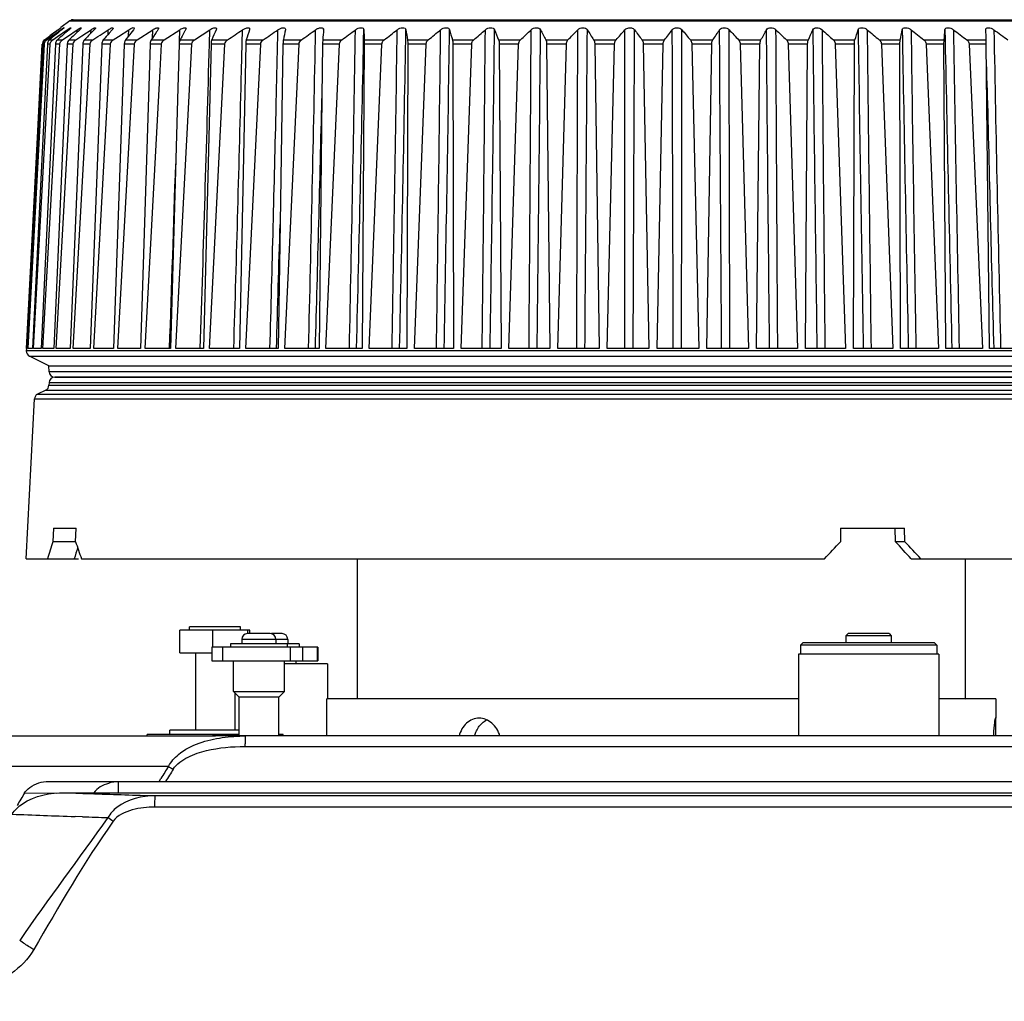
# Model space of a CAD drawing. Extents: x 0 to 841, y 0 to 594.
# Drawn here: x 278 to 300, y 176 to 197 of the extents above; entities that cross this region are included whole.
import ezdxf

# ---------------------------------------------------------------- set-up
doc = ezdxf.new("R2010")
doc.units = 0
doc.header["$LTSCALE"] = 46.255
for name, color, linetype in [('B35LD-BOTTOMDXF_CONTINUOUS_LINE', 7, 'CONTINUOUS'), ('B35LD-FRONT-DXF_CONTINUOUS_LINE', 7, 'CONTINUOUS'), ('B35LD-LENS-RDXF_CONTINUOUS_LINE', 7, 'CONTINUOUS'), ('PJ-LENS-A03_DXF_CONTINUOUS_LINE', 7, 'CONTINUOUS')]:
    doc.layers.add(name, color=color, linetype=linetype)

msp = doc.modelspace()

# ---------------------------------------------------------------- linework, layer by layer
at = {"layer": 'B35LD-BOTTOMDXF_CONTINUOUS_LINE', "color": 7, "linetype": 'Continuous'}
for p, q in [((279.1644, 180.0962), (305.4429, 180.0962)), ((279.8102, 180.0729), (279.7876, 180.0736)), ((303.4512, 180.0299), (281.1561, 180.0299)), ((281.8728, 180.0299), (281.1561, 180.0299)), ((285.6897, 180.03), (284.5637, 180.03)), ((299.601, 180.03), (285.6897, 180.03)), ((303.4659, 179.7803), (281.1413, 179.7803)), ((279.5473, 179.5667), (279.3828, 179.5722))]:
    msp.add_line(p, q, dxfattribs=at)
for centre, radius, start, end in [((287.2824, 395.3929), 215.4497, 267.840622, 268.006464), ((288.4355, 429.2778), 249.3541, 268.017702, 268.327111), ((286.8565, 401.6514), 222.2048, 267.71519, 268.072539), ((287.8971, 432.5743), 253.1453, 268.109788, 268.236774)]:
    msp.add_arc(centre, radius, start, end, dxfattribs=at)
for points, knots in [([(277.9979, 179.6232), (278.0535, 179.7162), (278.3813, 180.0191), (278.8415, 180.0962), (279.1644, 180.0962)], [0, 0, 0, 0, 0.2513152, 1, 1, 1, 1]), ([(281.1561, 180.0299), (280.8602, 180.027), (280.4353, 179.934), (280.156, 179.6366), (280.108, 179.5489)], [0, 0, 0, 0, 0.7474602, 1, 1, 1, 1]), ([(281.1413, 179.7803), (281.1413, 179.8376), (281.1392, 179.9164), (281.1513, 179.9944), (281.1501, 180.0249), (281.1561, 180.0299)], [0, 0, 0, 0, 0.6867948, 0.9068837, 1, 1, 1, 1]), ([(281.1413, 179.7803), (280.9747, 179.7802), (280.6499, 179.7463), (280.3161, 179.6005), (280.2213, 179.4663)], [0, 0, 0, 0, 0.5034524, 1, 1, 1, 1]), ([(278.4737, 176.6393), (278.2279, 176.2157), (277.3073, 175.6531), (276.3298, 175.5013), (275.8347, 175.5037)], [0, 0, 0, 0, 0.497244, 1, 1, 1, 1]), ([(278.4737, 176.6393), (278.4445, 176.6563), (278.3382, 176.7201), (278.2346, 176.7889), (278.1632, 176.844)], [0, 0, 0, 0, 0.2726225, 1, 1, 1, 1])]:
    msp.add_open_spline(points, degree=3, knots=knots, dxfattribs=at)
for points in [[(280.108, 179.5489), (279.4627, 178.6451), (278.7942, 177.7578), (278.1632, 176.844)], [(280.2213, 179.4663), (279.5817, 178.5617), (279.0298, 177.5975), (278.4737, 176.6393)], [(280.2213, 179.4663), (280.1831, 179.4933), (280.1453, 179.5207), (280.108, 179.5489)]]:
    msp.add_open_spline(points, degree=3, dxfattribs=at)
at = {"layer": 'B35LD-FRONT-DXF_CONTINUOUS_LINE', "color": 7, "linetype": 'Continuous'}
for p, q in [((282.0757, 181.3408), (271.6591, 181.3408)), ((271.9564, 181.3462), (282.4751, 181.3462)), ((302.1321, 181.3462), (282.4751, 181.3462)), ((283.1279, 181.1149), (301.4793, 181.1149)), ((281.4428, 180.6766), (270.8192, 180.6766)), ((278.7998, 180.3462), (305.8075, 180.3462)), ((280.3411, 180.0962), (280.3411, 180.3462)), ((281.2348, 180.3462), (281.2759, 180.4118)), ((278.2705, 180.09), (278.9774, 180.0885))]:
    msp.add_line(p, q, dxfattribs=at)
for centre, radius, start, end in [((282.633, 165.7309), 15.6165, 90.90331, 91.20578), ((282.4806, 175.4605), 5.8857, 90.04893, 90.91316), ((339.2385, 144.0616), 68.4179, 147.644764, 147.906912), ((340.1806, 143.7105), 69.2795, 147.814884, 148.074894), ((361.5111, 129.9275), 97.1868, 148.925986, 149.113695)]:
    msp.add_arc(centre, radius, start, end, dxfattribs=at)
for points, knots in [([(281.4428, 180.6766), (281.4959, 180.7788), (281.8151, 181.1285), (282.2888, 181.2611), (282.6292, 181.3106)], [0, 0, 0, 0, 0.250747, 1, 1, 1, 1]), ([(282.2071, 181.3462), (282.205, 181.3462), (282.2006, 181.3455), (282.1967, 181.3434), (282.1948, 181.3421)], [0, 0, 0, 0, 0.4805604, 1, 1, 1, 1]), ([(283.1407, 181.3462), (283.1347, 181.3462), (283.1382, 181.3114), (283.129, 181.2754), (283.1296, 181.1982), (283.128, 181.1449), (283.1279, 181.1149)], [0, 0, 0, 0, 0.0768481, 0.2896476, 0.6120969, 1, 1, 1, 1]), ([(281.5471, 180.6127), (281.6224, 180.7322), (281.8707, 180.903), (282.41, 181.0781), (282.843, 181.1149), (283.1279, 181.1149)], [0, 0, 0, 0, 0.2483676, 0.4990579, 1, 1, 1, 1]), ([(278.2705, 180.09), (278.2993, 180.1378), (278.4484, 180.279), (278.6548, 180.3462), (278.7998, 180.3462)], [0, 0, 0, 0, 0.2779703, 1, 1, 1, 1]), ([(280.2393, 180.331), (280.1995, 180.3237), (280.0372, 180.283), (279.869, 180.2016), (279.7948, 180.0965)], [0, 0, 0, 0, 0.2387659, 1, 1, 1, 1])]:
    msp.add_open_spline(points, degree=3, knots=knots, dxfattribs=at)
for points in [[(282.3044, 181.344), (282.2281, 181.3424), (282.1519, 181.3408), (282.0757, 181.3408)], [(282.6292, 181.3106), (282.7984, 181.3352), (282.9698, 181.3462), (283.1407, 181.3462)], [(281.4428, 180.6766), (281.4762, 180.6566), (281.5095, 180.6364), (281.5422, 180.6153)]]:
    msp.add_open_spline(points, degree=3, dxfattribs=at)
at = {"layer": 'B35LD-LENS-RDXF_CONTINUOUS_LINE', "color": 7, "linetype": 'Continuous'}
for p, q in [((279.2703, 197.1), (279.0718, 196.9512)), ((279.2703, 197.1), (305.3369, 197.1)), ((279.3453, 197.125), (305.262, 197.125)), ((278.8624, 196.7549), (279.0697, 196.9029)), ((278.9969, 196.7549), (279.2113, 196.9029)), ((279.0096, 196.8985), (279.0098, 196.9029)), ((279.0098, 196.9029), (279.0567, 196.9375)), ((279.069, 196.8844), (279.0697, 196.9029)), ((279.21, 196.8684), (279.2113, 196.9029)), ((279.2135, 196.7549), (279.4335, 196.9029)), ((279.4317, 196.8499), (279.4335, 196.9029)), ((279.5318, 196.7688), (279.7352, 196.9029)), ((279.7326, 196.828), (279.7352, 196.9029)), ((279.8061, 196.9029), (279.7713, 196.8675)), ((279.9367, 196.7874), (280.1143, 196.9029)), ((280.1109, 196.8012), (280.1143, 196.9029)), ((280.2007, 196.9029), (280.1351, 196.8288)), ((280.3395, 196.7549), (280.5685, 196.9029)), ((280.5642, 196.7673), (280.5685, 196.9029)), ((280.5643, 196.7673), (280.5685, 196.9029)), ((280.6699, 196.9029), (280.6119, 196.8288)), ((280.7517, 196.6812), (281.0951, 196.9029)), ((281.0896, 196.7219), (281.0951, 196.9029)), ((281.0897, 196.7219), (281.0951, 196.9029)), ((281.1746, 196.8493), (281.1608, 196.8288)), ((281.3492, 196.6812), (281.6909, 196.9029)), ((281.6835, 196.6452), (281.6909, 196.9029)), ((281.6836, 196.6452), (281.6909, 196.9029)), ((282.0142, 196.6812), (282.352, 196.9029)), ((282.3436, 196.5887), (282.352, 196.9029)), ((282.3438, 196.5887), (282.352, 196.9029)), ((283.0524, 195.9983), (283.0745, 196.9029)), ((278.7121, 196.6812), (278.8108, 196.7549)), ((278.8226, 196.7549), (278.727, 196.6812)), ((278.727, 196.6812), (278.7595, 196.6812)), ((278.7595, 196.6812), (278.8624, 196.7549)), ((278.9245, 196.7671), (278.8192, 196.6812)), ((278.8192, 196.6812), (278.8904, 196.6812)), ((278.8904, 196.6812), (278.9969, 196.7549)), ((278.9944, 196.6812), (279.104, 196.6812)), ((279.104, 196.6812), (279.2057, 196.7497)), ((279.2057, 196.7497), (279.2135, 196.7549)), ((279.2518, 196.6812), (279.399, 196.6812)), ((279.399, 196.6812), (279.5318, 196.7688)), ((279.5896, 196.6812), (279.7736, 196.6812)), ((279.7736, 196.6812), (279.8868, 196.7549)), ((279.8868, 196.7549), (279.9367, 196.7874)), ((279.8868, 196.7549), (279.9367, 196.7874)), ((280.0058, 196.6812), (280.2254, 196.6812)), ((280.2254, 196.6812), (280.3395, 196.7549)), ((280.4978, 196.6812), (280.7517, 196.6812)), ((281.0626, 196.6812), (281.3492, 196.6812)), ((281.6968, 196.6812), (282.0142, 196.6812)), ((282.3963, 196.6812), (282.7427, 196.6812)), ((283.1569, 196.6812), (283.5301, 196.6812)), ((283.9738, 196.6812), (284.3716, 196.6812)), ((284.8422, 196.6812), (285.2621, 196.6812)), ((285.7565, 196.6812), (286.1959, 196.6812)), ((286.7112, 196.6812), (287.1674, 196.6812)), ((287.7004, 196.6812), (288.1705, 196.6812)), ((288.718, 196.6812), (289.1992, 196.6812)), ((289.7577, 196.6812), (290.247, 196.6812)), ((290.813, 196.6812), (291.3074, 196.6812)), ((291.8776, 196.6812), (292.374, 196.6812)), ((292.9448, 196.6812), (293.4402, 196.6812)), ((294.008, 196.6812), (294.4993, 196.6812)), ((295.0607, 196.6812), (295.545, 196.6812)), ((296.0965, 196.6812), (296.5706, 196.6812)), ((297.1088, 196.6812), (297.5699, 196.6812)), ((298.0915, 196.6812), (298.5368, 196.6812)), ((299.0386, 196.6812), (299.4652, 196.6812)), ((278.6786, 196.5877), (278.3349, 189.8817)), ((278.347, 189.8869), (278.7074, 196.5877)), ((278.7734, 196.5877), (278.4427, 189.8817)), ((278.4686, 189.8817), (278.8366, 196.5877)), ((278.5541, 194.5279), (278.6621, 196.5877)), ((278.9516, 196.5877), (278.636, 189.8817)), ((278.6758, 189.8817), (279.0487, 196.5877)), ((278.7074, 196.5877), (278.6786, 196.5877)), ((278.8366, 196.5877), (278.7734, 196.5877)), ((279.2121, 196.5877), (278.9135, 189.8817)), ((279.0487, 196.5877), (278.9516, 196.5877)), ((278.9671, 189.8817), (279.3426, 196.5877)), ((279.3426, 196.5877), (279.2121, 196.5877)), ((279.5533, 196.5877), (279.2736, 189.8817)), ((279.3405, 189.8817), (279.7164, 196.5877)), ((279.7164, 196.5877), (279.5533, 196.5877)), ((279.9731, 196.5877), (279.714, 189.8817)), ((279.7939, 189.8817), (280.1678, 196.5877)), ((280.1678, 196.5877), (279.9731, 196.5877)), ((280.4689, 196.5877), (280.232, 189.8817)), ((280.3244, 189.8817), (280.6941, 196.5877)), ((280.6941, 196.5877), (280.4689, 196.5877)), ((281.0378, 196.5877), (280.8245, 189.8817)), ((281.2919, 196.5877), (281.0378, 196.5877)), ((281.2601, 196.002), (281.2919, 196.5877)), ((281.676, 196.5877), (281.649, 195.6237)), ((281.9576, 196.5877), (281.676, 196.5877)), ((281.9266, 196.0034), (281.9576, 196.5877)), ((282.3798, 196.5877), (282.2176, 189.8817)), ((282.3436, 189.8817), (282.6871, 196.5877)), ((282.6871, 196.5877), (282.3798, 196.5877)), ((283.1448, 196.5877), (283.0097, 189.8817)), ((283.4758, 196.5877), (283.1448, 196.5877)), ((283.1455, 189.8817), (283.4758, 196.5877)), ((283.9662, 196.5877), (283.9036, 192.6535)), ((284.319, 196.5877), (283.9662, 196.5877)), ((284.0038, 189.8817), (284.319, 196.5877)), ((284.8391, 196.5877), (284.8256, 195.4266)), ((285.2115, 196.5877), (284.8391, 196.5877)), ((284.9133, 189.8817), (285.2115, 196.5877)), ((285.7579, 196.5877), (285.7085, 189.8817)), ((286.1476, 196.5877), (285.7579, 196.5877)), ((285.8684, 189.8817), (286.1476, 196.5877)), ((286.7172, 196.5877), (286.6972, 189.8817)), ((287.1217, 196.5877), (286.7172, 196.5877)), ((286.8631, 189.8817), (287.1217, 196.5877)), ((288.1278, 196.5877), (287.7108, 196.5877)), ((287.7108, 196.5877), (287.7203, 189.8817)), ((287.8914, 189.8817), (288.1278, 196.5877)), ((289.1596, 196.5877), (288.7328, 196.5877)), ((288.7328, 196.5877), (288.7718, 189.8817)), ((288.9468, 189.8817), (289.1596, 196.5877)), ((290.2108, 196.5877), (289.7768, 196.5877)), ((289.7768, 196.5877), (289.845, 189.8817)), ((290.023, 189.8817), (290.2108, 196.5877)), ((291.2749, 196.5877), (290.8364, 196.5877)), ((290.8364, 196.5877), (290.9334, 189.8817)), ((291.1132, 189.8817), (291.2749, 196.5877)), ((292.3453, 196.5877), (291.905, 196.5877)), ((291.905, 196.5877), (292.0302, 189.8817)), ((292.2108, 189.8817), (292.3453, 196.5877)), ((293.4155, 196.5877), (292.9761, 196.5877)), ((292.9761, 196.5877), (293.1287, 189.8817)), ((293.309, 189.8817), (293.4155, 196.5877)), ((294.4788, 196.5877), (294.043, 196.5877)), ((294.043, 196.5877), (294.2222, 189.8817)), ((294.4009, 189.8817), (294.4788, 196.5877)), ((295.5287, 196.5877), (295.0992, 196.5877)), ((295.0992, 196.5877), (295.3038, 189.8817)), ((295.4799, 189.8817), (295.5287, 196.5877)), ((296.5587, 196.5877), (296.1382, 196.5877)), ((296.1382, 196.5877), (296.3669, 189.8817)), ((296.5394, 189.8817), (296.5587, 196.5877)), ((297.5625, 196.5877), (297.1535, 196.5877)), ((297.1535, 196.5877), (297.4049, 189.8817)), ((297.5727, 189.8817), (297.5625, 196.5877)), ((298.5339, 196.5877), (298.139, 196.5877)), ((298.139, 196.5877), (298.4115, 189.8817)), ((298.5735, 189.8817), (298.5339, 196.5877)), ((299.4668, 196.5877), (299.0884, 196.5877)), ((299.0884, 196.5877), (299.3805, 189.8817)), ((299.5357, 189.8817), (299.4668, 196.5877)), ((299.4848, 195.6234), (299.4706, 196.2458)), ((280.9287, 189.8817), (281.2601, 196.002)), ((281.6032, 189.8817), (281.9266, 196.0034)), ((281.649, 195.6237), (281.4877, 189.8817)), ((284.8256, 195.4266), (284.7606, 189.8817)), ((278.3109, 189.8817), (278.5541, 194.5279)), ((283.9036, 192.6535), (283.8591, 189.8817)), ((278.3106, 189.8817), (278.308, 189.8317)), ((278.3349, 189.8817), (278.3106, 189.8817)), ((278.3467, 189.8817), (278.347, 189.8869)), ((278.4427, 189.8817), (278.3467, 189.8817)), ((278.636, 189.8817), (278.4686, 189.8817)), ((278.9135, 189.8817), (278.6758, 189.8817)), ((279.2736, 189.8817), (278.9671, 189.8817)), ((279.714, 189.8817), (279.3405, 189.8817)), ((280.232, 189.8817), (279.7939, 189.8817)), ((280.8245, 189.8817), (280.3244, 189.8817)), ((281.4877, 189.8817), (280.9287, 189.8817)), ((282.2176, 189.8817), (281.6032, 189.8817)), ((283.0097, 189.8817), (282.3436, 189.8817)), ((283.8591, 189.8817), (283.1455, 189.8817)), ((284.7606, 189.8817), (284.0038, 189.8817)), ((285.7085, 189.8817), (284.9133, 189.8817)), ((286.6972, 189.8817), (285.8684, 189.8817)), ((287.7203, 189.8817), (286.8631, 189.8817)), ((288.7718, 189.8817), (287.8914, 189.8817)), ((289.845, 189.8817), (288.9468, 189.8817)), ((290.9334, 189.8817), (290.023, 189.8817)), ((292.0302, 189.8817), (291.1132, 189.8817)), ((293.1287, 189.8817), (292.2108, 189.8817)), ((294.2222, 189.8817), (293.309, 189.8817)), ((295.3038, 189.8817), (294.4009, 189.8817)), ((296.3669, 189.8817), (295.4799, 189.8817)), ((297.4049, 189.8817), (296.5394, 189.8817)), ((298.4115, 189.8817), (297.5727, 189.8817)), ((299.3805, 189.8817), (298.5735, 189.8817)), ((300.3058, 189.8817), (299.5357, 189.8817)), ((306.2993, 189.8317), (278.308, 189.8317)), ((278.3769, 189.7134), (306.2304, 189.7134)), ((278.8036, 189.5), (278.3769, 189.7134)), ((278.8036, 189.5), (305.8036, 189.5)), ((278.8105, 189.3685), (278.8036, 189.5)), ((305.7967, 189.3684), (278.8105, 189.3685)), ((305.6719, 189.25), (278.9354, 189.25)), ((278.9354, 189.25), (305.6719, 189.25)), ((278.8105, 189.1316), (278.8075, 189.0727)), ((278.8075, 189.0727), (305.7998, 189.0727)), ((278.8105, 189.1316), (305.7967, 189.1315)), ((278.7385, 188.9675), (278.5571, 188.8768)), ((278.5571, 188.8768), (306.0502, 188.8767)), ((278.7385, 188.9675), (305.8688, 188.9674)), ((278.3036, 185.25), (278.4882, 188.7715)), ((278.4882, 188.7715), (306.1191, 188.7715)), ((278.9087, 185.925), (278.8938, 185.625)), ((278.9087, 185.925), (279.4094, 185.925)), ((279.3945, 185.625), (279.4094, 185.925)), ((296.2515, 185.925), (297.6654, 185.925)), ((296.2515, 185.925), (296.2567, 185.625)), ((297.4617, 185.625), (297.4565, 185.925)), ((297.6707, 185.625), (297.6654, 185.925)), ((279.3945, 185.625), (278.8938, 185.625)), ((297.6707, 185.625), (297.4617, 185.625)), ((278.3036, 185.25), (279.4616, 185.25)), ((279.5249, 185.25), (295.9014, 185.25)), ((297.813, 185.25), (306.3036, 185.25))]:
    msp.add_line(p, q, dxfattribs=at)
for centre, radius, start, end in [((279.3453, 197), 0.125, 89.99995, 126.86986), ((341.0146, 113.3539), 104.0435, 126.580478, 126.717045), ((332.9193, 126.5232), 88.6507, 127.448569, 127.605631), ((323.4207, 142.1007), 70.4864, 128.968879, 129.144087), ((315.9516, 154.3553), 56.1899, 130.78108, 131.12608), ((276.4761, 200.2243), 4.1808, 307.39862, 308.00832), ((279.6002, 196.1864), 0.9271, 125.19567, 125.88598), ((310.2638, 163.8153), 45.1875, 132.9263, 133.33758), ((305.7305, 171.3834), 36.3775, 135.52917, 135.93897), ((302.1617, 177.4111), 29.3636, 138.60188, 138.98483), ((299.4276, 182.1735), 23.8497, 142.08521, 142.53348), ((297.3622, 185.9508), 19.5145, 146.12165, 146.64225), ((281.372, 196.4748), 0.5098, 120.22495, 122.8933), ((297.5426, 185.8298), 19.7317, 145.8623, 146.05024), ((295.8936, 188.927), 16.1765, 150.68315, 151.35721), ((296.0206, 188.8559), 16.322, 150.46099, 150.6838), ((294.9595, 191.2703), 13.6789, 155.6836, 156.69889), ((182.6956, 346.739), 180.3518, 303.692309, 303.819099), ((294.4748, 193.1441), 11.8578, 161.5186, 162.64478), ((204.9602, 311.7494), 139.3338, 304.325705, 304.487089), ((294.4378, 194.6676), 10.6559, 167.89117, 169.10802), ((220.6475, 287.18), 110.6834, 305.151041, 305.349942), ((-1112.1303, 224.2274), 1397.083, 358.591306, 358.8793233), ((294.8237, 195.9711), 10.0067, 174.65694, 175.93102), ((284.8066, 196.908), 0.0541, 354.62141, 358.65696), ((232.5111, 268.7939), 89.3472, 306.185715, 306.425896), ((-1292.2232, 223.6812), 1578.0143, 358.7726879, 359.0276666), ((-1348.3736, 230.6963), 1634.4708, 358.5691124, 358.8153026), ((295.6143, 197.1799), 9.8704, 181.60787, 182.89619), ((241.9394, 254.4577), 72.7789, 307.451953, 307.738121), ((-1539.174, 222.9687), 1825.8439, 358.9616588, 359.1820164), ((-1618.0899, 231.4588), 1905.079, 358.74946, 358.9606671), ((296.7975, 198.4161), 10.2344, 188.50229, 189.75976), ((249.7034, 242.9825), 59.5597, 308.977453, 309.315377), ((-1894.5754, 221.985), 2182.1593, 359.1570522, 359.3414202), ((-2012.3596, 232.5342), 2300.2737, 358.93754, 359.1124513), ((298.3662, 199.7994), 11.1123, 195.10903, 196.29681), ((256.2624, 233.6523), 48.8364, 310.79605, 311.19267), ((-2443.9187, 220.5143), 2732.4465, 359.3576611, 359.5048938), ((-2636.5468, 234.1887), 2925.4138, 359.1321915, 359.269719), ((300.319, 201.4481), 12.5422, 201.24708, 202.33814), ((261.9033, 226.0054), 40.0621, 312.9483, 313.41179), ((302.6603, 203.4798), 14.5842, 206.80518, 207.78558), ((266.8125, 219.7248), 32.8661, 315.48172, 316.02142), ((305.4017, 206.0132), 17.3181, 211.73934, 212.60613), ((271.1139, 214.5782), 26.983, 318.4502, 319.07639), ((308.5639, 209.1707), 20.8428, 216.05675, 216.81449), ((274.8909, 210.3838), 22.2131, 321.91199, 322.63519), ((312.1797, 213.0825), 25.2782, 219.7964, 220.45377), ((278.1999, 206.9899), 18.3994, 325.925, 326.75468), ((316.2986, 217.8934), 30.7706, 223.01272, 223.58007), ((281.0787, 204.2624), 15.4139, 330.53813, 331.48055), ((320.9938, 223.7733), 37.5034, 225.76442, 226.25221), ((283.5516, 202.0768), 13.1512, 335.77755, 336.83267), ((3517.394, 234.9572), 3221.9764, 180.676728, 180.8015952), ((326.3739, 230.9347), 45.7168, 228.10794, 228.52587), ((3283.6937, 219.8383), 2987.9343, 180.4398062, 180.5744482), ((285.6331, 200.3136), 11.5249, 341.62837, 342.78625), ((2771.3467, 232.9969), 2474.9682, 180.8356089, 180.9981715), ((332.601, 239.6614), 55.7405, 230.09416, 230.45081), ((2634.283, 221.5615), 2337.5711, 180.6044129, 180.776521), ((287.3297, 198.8549), 10.4684, 348.01559, 349.25364), ((2316.7158, 231.7702), 2019.4024, 180.9893264, 181.1885727), ((339.923, 250.3579), 68.0519, 231.767191, 232.069911), ((2227.2437, 222.6754), 1929.6073, 180.7652838, 180.9737885), ((288.6418, 197.5829), 9.936, 354.79317, 356.07606), ((2012.734, 230.9222), 1714.517, 181.136932, 181.3716233), ((348.7305, 263.6382), 83.3818, 233.16425, 233.419184), ((1950.1803, 223.4635), 1651.6527, 180.9214254, 181.1650314), ((289.5644, 196.3784), 9.9055, 1.75156, 3.03544), ((359.668, 280.4985), 102.9189, 234.316107, 234.528303), ((1750.9777, 224.0574), 1451.5976, 181.0718741, 181.3490692), ((278.7875, 196.581), 0.1255, 158.91088, 176.94118), ((278.7869, 196.5811), 0.125, 151.69995, 158.8521), ((-821.5307, 226.3476), 1104.2755, 358.1076111, 358.4557606), ((-976.4148, 228.0097), 1259.874, 358.2657762, 358.5440502), ((2024.2796, 236.0744), 1725.2691, 181.343492, 181.534233), ((-1412.2065, 236.9328), 1697.5398, 358.4117174, 358.5977095), ((-1190.637, 230.1912), 1474.8676, 358.433861, 358.6424975), ((-1034.792, 236.0462), 1317.067, 357.9913179, 358.1684811), ((278.4328, 189.8252), 0.125, 176.99996, 243.4349), ((278.9354, 189.375), 0.125, 182.99995, 269.99995), ((278.9354, 189.125), 0.125, 89.99995, 176.99995), ((278.6826, 189.0793), 0.125, 296.56501, 356.99995), ((278.613, 188.7649), 0.125, 116.56501, 176.99995)]:
    msp.add_arc(centre, radius, start, end, dxfattribs=at)
for centre, major_axis, ratio, start_param, end_param in [((292.0591, 185.6424), (11.3901, 11.4318), 0.7064018, -4.0978586, -4.0710298), ((292.5482, 185.6424), (-11.3901, 11.4318), 0.7064018, 0.9587508, 0.9855796), ((291.613, 185.6424), (13.7759, 13.7781), 0.1716103, -1.4289398, -1.402111), ((292.9633, 185.6752), (-13.1582, 13.1604), 0.1716103, -1.7725742, -1.7444846), ((292.9942, 185.6424), (-13.7758, 13.7781), 0.1716103, -1.7687953, -1.7419665), ((292.07, 185.6752), (10.8795, 10.9193), 0.7064018, -4.0852794, -4.0672509)]:
    msp.add_ellipse(centre, major_axis=major_axis, ratio=ratio, start_param=start_param, end_param=end_param, dxfattribs=at)
for points, knots in [([(279.0735, 196.9489), (279.0734, 196.9462), (279.0615, 196.9417), (279.0561, 196.9345), (279.0505, 196.9301)], [0, 0, 0, 0, 0.2791743, 1, 1, 1, 1]), ([(279.0658, 196.944), (279.0677, 196.9453), (279.0691, 196.9455), (279.0735, 196.9497), (279.0735, 196.9489)], [0, 0, 0, 0, 0.7573637, 1, 1, 1, 1]), ([(279.0697, 196.9029), (279.0757, 196.9072), (279.0958, 196.9213), (279.1159, 196.9353), (279.1307, 196.944)], [0, 0, 0, 0, 0.2998143, 1, 1, 1, 1]), ([(279.1421, 196.9484), (279.142, 196.9462), (279.1355, 196.9411), (279.1207, 196.9255), (279.1039, 196.9127), (279.0919, 196.9029)], [0, 0, 0, 0, 0.0984611, 0.317565, 1, 1, 1, 1]), ([(279.1307, 196.944), (279.1335, 196.9456), (279.1352, 196.9471), (279.1421, 196.9494), (279.1421, 196.9484)], [0, 0, 0, 0, 0.7690348, 1, 1, 1, 1]), ([(279.2113, 196.9029), (279.2175, 196.9072), (279.2389, 196.9216), (279.2605, 196.9358), (279.2768, 196.944)], [0, 0, 0, 0, 0.2928715, 1, 1, 1, 1]), ([(279.2926, 196.9473), (279.2923, 196.9405), (279.2731, 196.926), (279.2603, 196.9119), (279.25, 196.9029)], [0, 0, 0, 0, 0.3345438, 1, 1, 1, 1]), ([(279.2768, 196.944), (279.2791, 196.9451), (279.2826, 196.9469), (279.2927, 196.9503), (279.2926, 196.9473)], [0, 0, 0, 0, 0.4548609, 1, 1, 1, 1]), ([(279.4335, 196.9029), (279.44, 196.9072), (279.4625, 196.922), (279.4857, 196.9362), (279.5033, 196.944)], [0, 0, 0, 0, 0.2864383, 1, 1, 1, 1]), ([(279.524, 196.9456), (279.5238, 196.9391), (279.5092, 196.9241), (279.4973, 196.9111), (279.4885, 196.9029)], [0, 0, 0, 0, 0.3539174, 1, 1, 1, 1]), ([(279.5033, 196.944), (279.5062, 196.9452), (279.5112, 196.9479), (279.5242, 196.9496), (279.524, 196.9456)], [0, 0, 0, 0, 0.4459461, 1, 1, 1, 1]), ([(279.7352, 196.9029), (279.7573, 196.9175), (279.7732, 196.9322), (279.8354, 196.9536), (279.835, 196.9434)], [0, 0, 0, 0, 0.7219284, 1, 1, 1, 1]), ([(279.835, 196.9434), (279.8348, 196.9371), (279.824, 196.9225), (279.8134, 196.9104), (279.8061, 196.9029)], [0, 0, 0, 0, 0.3742053, 1, 1, 1, 1]), ([(280.1143, 196.9029), (280.1272, 196.9113), (280.1542, 196.9265), (280.1807, 196.9432), (280.224, 196.9518), (280.2236, 196.9405)], [0, 0, 0, 0, 0.3855558, 0.7172398, 1, 1, 1, 1]), ([(280.2236, 196.9405), (280.2235, 196.938), (280.2189, 196.9236), (280.2088, 196.9121), (280.2007, 196.9029)], [0, 0, 0, 0, 0.1698101, 1, 1, 1, 1]), ([(280.5685, 196.9029), (280.5823, 196.9119), (280.609, 196.9283), (280.645, 196.9423), (280.6743, 196.9547), (280.6877, 196.942), (280.6875, 196.9372)], [0, 0, 0, 0, 0.365913, 0.6844164, 0.8929124, 1, 1, 1, 1]), ([(280.6875, 196.9372), (280.6874, 196.9347), (280.6843, 196.922), (280.6764, 196.9112), (280.6699, 196.9029)], [0, 0, 0, 0, 0.1861922, 1, 1, 1, 1]), ([(281.1154, 196.9154), (281.1284, 196.923), (281.1506, 196.9346), (281.1813, 196.9459), (281.2028, 196.9502), (281.2207, 196.9469), (281.2239, 196.9372), (281.2237, 196.9332)], [0, 0, 0, 0, 0.3663797, 0.6060854, 0.7882591, 0.9045143, 1, 1, 1, 1]), ([(281.2237, 196.9332), (281.2236, 196.931), (281.2216, 196.92), (281.2158, 196.9103), (281.2108, 196.9029)], [0, 0, 0, 0, 0.2011394, 1, 1, 1, 1]), ([(281.7255, 196.9233), (281.7384, 196.9301), (281.7627, 196.9412), (281.7946, 196.9499), (281.8229, 196.949), (281.8292, 196.9344), (281.829, 196.9288)], [0, 0, 0, 0, 0.365993, 0.6660535, 0.8584165, 1, 1, 1, 1]), ([(282.4005, 196.9301), (282.4131, 196.936), (282.4368, 196.945), (282.4685, 196.9511), (282.4951, 196.9448), (282.4999, 196.93), (282.4997, 196.9239)], [0, 0, 0, 0, 0.3617477, 0.6520775, 0.8432244, 1, 1, 1, 1]), ([(283.1317, 196.934), (283.1447, 196.9395), (283.1688, 196.9473), (283.2017, 196.951), (283.2276, 196.9407), (283.2318, 196.9252), (283.2316, 196.9186)], [0, 0, 0, 0, 0.3556277, 0.6391938, 0.8324353, 1, 1, 1, 1]), ([(283.8539, 196.9029), (283.8713, 196.9149), (283.9078, 196.9351), (283.9594, 196.951), (284.0086, 196.9486), (284.0204, 196.9228), (284.0202, 196.9129)], [0, 0, 0, 0, 0.3257508, 0.6329682, 0.8466917, 1, 1, 1, 1]), ([(284.0202, 196.9129), (284.0202, 196.9112), (284.0199, 196.9079), (284.0193, 196.9046), (284.019, 196.9029)], [0, 0, 0, 0, 0.4895788, 1, 1, 1, 1]), ([(284.6854, 196.9029), (284.7033, 196.9156), (284.7415, 196.9367), (284.7967, 196.9523), (284.849, 196.9458), (284.8609, 196.9178), (284.8607, 196.9067)], [0, 0, 0, 0, 0.3175998, 0.6233936, 0.8400346, 1, 1, 1, 1]), ([(285.5639, 196.9029), (285.5817, 196.9161), (285.6209, 196.9379), (285.6791, 196.9529), (285.7335, 196.944), (285.7475, 196.9148), (285.7478, 196.9029)], [0, 0, 0, 0, 0.3073985, 0.6116544, 0.8347028, 1, 1, 1, 1]), ([(286.4839, 196.9029), (286.5011, 196.9162), (286.54, 196.9384), (286.6, 196.953), (286.6554, 196.9438), (286.6737, 196.9154), (286.6756, 196.9029)], [0, 0, 0, 0, 0.2942733, 0.5958505, 0.8290381, 1, 1, 1, 1]), ([(287.4398, 196.9029), (287.4562, 196.9164), (287.4947, 196.9389), (287.5559, 196.9531), (287.6126, 196.9433), (287.6346, 196.9159), (287.6381, 196.9029)], [0, 0, 0, 0, 0.281283, 0.5794222, 0.8217228, 1, 1, 1, 1]), ([(288.4257, 196.9029), (288.4577, 196.931), (288.5293, 196.9664), (288.6177, 196.9328), (288.6293, 196.9029)], [0, 0, 0, 0, 0.5702899, 1, 1, 1, 1]), ([(289.4355, 196.9029), (289.4658, 196.9316), (289.5407, 196.9656), (289.6279, 196.9333), (289.6432, 196.9029)], [0, 0, 0, 0, 0.5508815, 1, 1, 1, 1]), ([(290.463, 196.9029), (290.4913, 196.9322), (290.5691, 196.9651), (290.6547, 196.9334), (290.6735, 196.9029)], [0, 0, 0, 0, 0.5316938, 1, 1, 1, 1]), ([(291.5018, 196.9029), (291.5075, 196.9095), (291.5374, 196.9367), (291.5796, 196.949), (291.611, 196.949)], [0, 0, 0, 0, 0.2166984, 1, 1, 1, 1]), ([(291.611, 196.949), (291.6223, 196.949), (291.6603, 196.9452), (291.6979, 196.9248), (291.7139, 196.9029)], [0, 0, 0, 0, 0.2930834, 1, 1, 1, 1]), ([(292.5456, 196.9029), (292.5687, 196.9332), (292.6516, 196.9649), (292.7329, 196.9329), (292.7579, 196.9029)], [0, 0, 0, 0, 0.4936739, 1, 1, 1, 1]), ([(293.5879, 196.9029), (293.6078, 196.9334), (293.6928, 196.965), (293.7715, 196.9324), (293.7991, 196.9029)], [0, 0, 0, 0, 0.4746638, 1, 1, 1, 1]), ([(294.6222, 196.9029), (294.6388, 196.9334), (294.7255, 196.9654), (294.8013, 196.9318), (294.831, 196.9029)], [0, 0, 0, 0, 0.4555342, 1, 1, 1, 1]), ([(295.6423, 196.9029), (295.6552, 196.933), (295.7433, 196.9661), (295.8159, 196.9312), (295.8474, 196.9029)], [0, 0, 0, 0, 0.4362063, 1, 1, 1, 1]), ([(296.6418, 196.9029), (296.6458, 196.9161), (296.669, 196.9432), (296.726, 196.9531), (296.7876, 196.939), (296.8258, 196.9164), (296.842, 196.9029)], [0, 0, 0, 0, 0.1810059, 0.4261441, 0.7229973, 1, 1, 1, 1]), ([(297.6145, 196.9029), (297.6169, 196.9156), (297.6365, 196.9436), (297.6923, 196.953), (297.7528, 196.9385), (297.7916, 196.9163), (297.8085, 196.9029)], [0, 0, 0, 0, 0.1732395, 0.4095698, 0.7100768, 1, 1, 1, 1]), ([(298.5545, 196.9029), (298.5553, 196.915), (298.5708, 196.9439), (298.6255, 196.9529), (298.6844, 196.938), (298.7235, 196.9161), (298.7411, 196.9029)], [0, 0, 0, 0, 0.166971, 0.3935231, 0.6969823, 1, 1, 1, 1]), ([(299.456, 196.9029), (299.4554, 196.9144), (299.4661, 196.9439), (299.5198, 196.953), (299.5767, 196.9375), (299.6159, 196.916), (299.6341, 196.9029)], [0, 0, 0, 0, 0.1626946, 0.3783275, 0.6838476, 1, 1, 1, 1]), ([(278.727, 196.6812), (278.7062, 196.6651), (278.6847, 196.6326), (278.6791, 196.5971), (278.6786, 196.5877)], [0, 0, 0, 0, 0.7358832, 1, 1, 1, 1]), ([(278.8192, 196.6812), (278.8127, 196.6759), (278.7878, 196.6508), (278.7747, 196.6146), (278.7734, 196.5877)], [0, 0, 0, 0, 0.2360973, 1, 1, 1, 1]), ([(278.9944, 196.6812), (278.9884, 196.6759), (278.9646, 196.6502), (278.9528, 196.6144), (278.9516, 196.5877)], [0, 0, 0, 0, 0.2317713, 1, 1, 1, 1]), ([(279.2518, 196.6812), (279.2461, 196.6758), (279.2238, 196.6495), (279.2132, 196.6142), (279.2121, 196.5877)], [0, 0, 0, 0, 0.2270798, 1, 1, 1, 1]), ([(279.5896, 196.6812), (279.5844, 196.6758), (279.5636, 196.6488), (279.5544, 196.614), (279.5533, 196.5877)], [0, 0, 0, 0, 0.2220978, 1, 1, 1, 1]), ([(280.0058, 196.6812), (280.0011, 196.6757), (279.982, 196.6481), (279.9741, 196.6138), (279.9731, 196.5877)], [0, 0, 0, 0, 0.2169276, 1, 1, 1, 1]), ([(280.4978, 196.6812), (280.4936, 196.6756), (280.4765, 196.6473), (280.4699, 196.6136), (280.4689, 196.5877)], [0, 0, 0, 0, 0.2117031, 1, 1, 1, 1]), ([(281.0626, 196.6812), (281.059, 196.6756), (281.044, 196.6466), (281.0386, 196.6135), (281.0378, 196.5877)], [0, 0, 0, 0, 0.2065921, 1, 1, 1, 1]), ([(281.6968, 196.6812), (281.6937, 196.6755), (281.681, 196.6459), (281.6767, 196.6133), (281.676, 196.5877)], [0, 0, 0, 0, 0.2017942, 1, 1, 1, 1]), ([(282.3963, 196.6812), (282.3938, 196.6754), (282.3837, 196.6452), (282.3804, 196.6132), (282.3798, 196.5877)], [0, 0, 0, 0, 0.1975333, 1, 1, 1, 1]), ([(283.1569, 196.6812), (283.155, 196.6753), (283.1476, 196.6447), (283.1453, 196.6131), (283.1448, 196.5877)], [0, 0, 0, 0, 0.194041, 1, 1, 1, 1]), ([(283.9738, 196.6812), (283.9727, 196.6753), (283.9681, 196.6443), (283.9666, 196.613), (283.9662, 196.5877)], [0, 0, 0, 0, 0.1915336, 1, 1, 1, 1]), ([(284.8422, 196.6812), (284.8418, 196.6753), (284.84, 196.6441), (284.8394, 196.613), (284.8391, 196.5877)], [0, 0, 0, 0, 0.1901821, 1, 1, 1, 1]), ([(285.7565, 196.6812), (285.7568, 196.6753), (285.758, 196.6441), (285.7581, 196.6129), (285.7579, 196.5877)], [0, 0, 0, 0, 0.1900855, 1, 1, 1, 1]), ([(286.1476, 196.5877), (286.148, 196.5971), (286.1534, 196.6326), (286.175, 196.6652), (286.1959, 196.6812)], [0, 0, 0, 0, 0.2637688, 1, 1, 1, 1]), ([(286.7112, 196.6812), (286.7122, 196.6753), (286.7163, 196.6443), (286.7172, 196.613), (286.7172, 196.5877)], [0, 0, 0, 0, 0.1912525, 1, 1, 1, 1]), ([(287.1217, 196.5877), (287.1221, 196.5971), (287.127, 196.6321), (287.1473, 196.6649), (287.1674, 196.6812)], [0, 0, 0, 0, 0.2667273, 1, 1, 1, 1]), ([(287.7004, 196.6812), (287.7021, 196.6753), (287.709, 196.6446), (287.7108, 196.613), (287.7108, 196.5877)], [0, 0, 0, 0, 0.1936, 1, 1, 1, 1]), ([(288.1278, 196.5877), (288.1281, 196.5971), (288.1327, 196.6317), (288.1513, 196.6646), (288.1705, 196.6812)], [0, 0, 0, 0, 0.2699586, 1, 1, 1, 1]), ([(288.718, 196.6812), (288.7204, 196.6754), (288.7299, 196.6451), (288.7327, 196.6131), (288.7328, 196.5877)], [0, 0, 0, 0, 0.1969681, 1, 1, 1, 1]), ([(289.1596, 196.5877), (289.1599, 196.5971), (289.164, 196.6312), (289.1809, 196.6642), (289.1992, 196.6812)], [0, 0, 0, 0, 0.2734077, 1, 1, 1, 1]), ([(289.7577, 196.6812), (289.7607, 196.6755), (289.7728, 196.6458), (289.7765, 196.6132), (289.7768, 196.5877)], [0, 0, 0, 0, 0.2011458, 1, 1, 1, 1]), ([(290.2108, 196.5877), (290.211, 196.5971), (290.2147, 196.6306), (290.2298, 196.6637), (290.247, 196.6812)], [0, 0, 0, 0, 0.2770055, 1, 1, 1, 1]), ([(290.813, 196.6812), (290.8166, 196.6756), (290.8311, 196.6465), (290.836, 196.6134), (290.8364, 196.5877)], [0, 0, 0, 0, 0.2059007, 1, 1, 1, 1]), ([(291.2749, 196.5877), (291.2751, 196.5971), (291.2784, 196.6302), (291.2915, 196.6632), (291.3074, 196.6812)], [0, 0, 0, 0, 0.2806675, 1, 1, 1, 1]), ([(291.8776, 196.6812), (291.8817, 196.6756), (291.8984, 196.6472), (291.9045, 196.6135), (291.905, 196.5877)], [0, 0, 0, 0, 0.2110047, 1, 1, 1, 1]), ([(292.3453, 196.5877), (292.3455, 196.5971), (292.3483, 196.6297), (292.3595, 196.6626), (292.374, 196.6812)], [0, 0, 0, 0, 0.2842937, 1, 1, 1, 1]), ([(292.9448, 196.6812), (292.9494, 196.6757), (292.9681, 196.648), (292.9755, 196.6137), (292.9761, 196.5877)], [0, 0, 0, 0, 0.216251, 1, 1, 1, 1]), ([(293.4155, 196.5877), (293.4156, 196.597), (293.4181, 196.6293), (293.4272, 196.662), (293.4402, 196.6812)], [0, 0, 0, 0, 0.2877706, 1, 1, 1, 1]), ([(294.008, 196.6812), (294.0132, 196.6758), (294.0336, 196.6487), (294.0423, 196.6139), (294.043, 196.5877)], [0, 0, 0, 0, 0.2214643, 1, 1, 1, 1]), ([(294.4788, 196.5877), (294.4789, 196.597), (294.4809, 196.6289), (294.4882, 196.6614), (294.4993, 196.6812)], [0, 0, 0, 0, 0.2909742, 1, 1, 1, 1]), ([(295.0607, 196.6812), (295.0663, 196.6758), (295.0884, 196.6494), (295.0984, 196.6141), (295.0992, 196.5877)], [0, 0, 0, 0, 0.2265035, 1, 1, 1, 1]), ([(295.5287, 196.5877), (295.5288, 196.597), (295.5303, 196.6286), (295.5358, 196.6607), (295.545, 196.6812)], [0, 0, 0, 0, 0.2937768, 1, 1, 1, 1]), ([(296.0965, 196.6812), (296.1025, 196.6759), (296.1259, 196.6501), (296.1373, 196.6143), (296.1382, 196.5877)], [0, 0, 0, 0, 0.2312601, 1, 1, 1, 1]), ([(296.5587, 196.5877), (296.5587, 196.597), (296.5599, 196.6284), (296.5636, 196.6601), (296.5706, 196.6812)], [0, 0, 0, 0, 0.2960553, 1, 1, 1, 1]), ([(297.1088, 196.6812), (297.1152, 196.6759), (297.1399, 196.6507), (297.1525, 196.6145), (297.1535, 196.5877)], [0, 0, 0, 0, 0.2356539, 1, 1, 1, 1]), ([(297.5625, 196.5877), (297.5625, 196.597), (297.5631, 196.6283), (297.5654, 196.6597), (297.5699, 196.6812)], [0, 0, 0, 0, 0.2977014, 1, 1, 1, 1]), ([(298.0915, 196.6812), (298.1122, 196.6651), (298.1334, 196.6324), (298.1386, 196.5971), (298.139, 196.5877)], [0, 0, 0, 0, 0.7352784, 1, 1, 1, 1]), ([(298.5339, 196.5877), (298.5338, 196.597), (298.534, 196.6282), (298.5348, 196.6594), (298.5368, 196.6812)], [0, 0, 0, 0, 0.2986324, 1, 1, 1, 1]), ([(299.0386, 196.6812), (299.0599, 196.6653), (299.0824, 196.6329), (299.088, 196.5971), (299.0884, 196.5877)], [0, 0, 0, 0, 0.7380306, 1, 1, 1, 1]), ([(299.4668, 196.5877), (299.4667, 196.597), (299.4664, 196.6282), (299.4659, 196.6593), (299.4652, 196.6812)], [0, 0, 0, 0, 0.2987998, 1, 1, 1, 1])]:
    msp.add_open_spline(points, degree=3, knots=knots, dxfattribs=at)
for points in [[(281.6909, 196.9029), (281.7021, 196.9102), (281.7137, 196.9171), (281.7255, 196.9233)], [(281.829, 196.9288), (281.8287, 196.9197), (281.8246, 196.9109), (281.8201, 196.9029)], [(282.352, 196.9029), (282.3675, 196.9131), (282.3837, 196.9223), (282.4005, 196.9301)], [(282.4997, 196.9239), (282.4995, 196.9167), (282.4971, 196.9095), (282.4941, 196.9029)], [(283.0745, 196.9029), (283.0926, 196.915), (283.1117, 196.9257), (283.1317, 196.934)], [(283.2316, 196.9186), (283.2314, 196.9133), (283.2303, 196.908), (283.2286, 196.9029)], [(283.8167, 195.2506), (283.8296, 195.8013), (283.8421, 196.3521), (283.8539, 196.9029)], [(289.3885, 189.8817), (289.4061, 192.2221), (289.4224, 194.5625), (289.4355, 196.9029)], [(289.5675, 189.8817), (289.5943, 192.2221), (289.6205, 194.5625), (289.6432, 196.9029)], [(290.439, 189.8817), (290.4483, 192.2221), (290.4566, 194.5625), (290.463, 196.9029)], [(290.6204, 189.8817), (290.639, 192.2221), (290.6574, 194.5625), (290.6735, 196.9029)], [(291.5011, 189.8817), (291.5019, 192.2221), (291.5022, 194.5625), (291.5018, 196.9029)], [(291.6837, 189.8817), (291.694, 192.2221), (291.7045, 194.5625), (291.7139, 196.9029)], [(292.568, 189.8817), (292.5605, 192.2221), (292.5528, 194.5625), (292.5456, 196.9029)], [(292.7509, 189.8817), (292.7528, 192.2221), (292.7552, 194.5625), (292.7579, 196.9029)], [(293.6333, 189.8817), (293.6175, 192.2221), (293.6018, 194.5625), (293.5879, 196.9029)], [(293.8153, 189.8817), (293.8088, 192.2221), (293.8032, 194.5625), (293.7991, 196.9029)], [(294.6905, 189.8817), (294.6664, 192.2221), (294.6428, 194.5625), (294.6222, 196.9029)], [(294.8703, 189.8817), (294.8555, 192.2221), (294.8419, 194.5625), (294.831, 196.9029)], [(278.6769, 196.6404), (278.6854, 196.6562), (278.6977, 196.6704), (278.7121, 196.6812)], [(278.7074, 196.5877), (278.7081, 196.6008), (278.7111, 196.614), (278.716, 196.6262)], [(278.716, 196.6262), (278.7247, 196.6479), (278.7405, 196.6676), (278.7595, 196.6812)], [(278.8366, 196.5877), (278.8385, 196.6236), (278.8608, 196.6607), (278.8904, 196.6812)], [(279.0487, 196.5877), (279.0508, 196.6239), (279.074, 196.6609), (279.104, 196.6812)], [(279.3426, 196.5877), (279.3447, 196.624), (279.3687, 196.6611), (279.399, 196.6812)], [(279.7164, 196.5877), (279.7185, 196.6242), (279.743, 196.6612), (279.7736, 196.6812)], [(280.1678, 196.5877), (280.1699, 196.6242), (280.1947, 196.6613), (280.2254, 196.6812)], [(280.6941, 196.5877), (280.6961, 196.6243), (280.7209, 196.6613), (280.7517, 196.6812)], [(281.2919, 196.5877), (281.2939, 196.6242), (281.3185, 196.6613), (281.3492, 196.6812)], [(281.9576, 196.5877), (281.9595, 196.6241), (281.9837, 196.6612), (282.0142, 196.6812)], [(282.6871, 196.5877), (282.6889, 196.6239), (282.7125, 196.6611), (282.7427, 196.6812)], [(283.4758, 196.5877), (283.4776, 196.6237), (283.5004, 196.6609), (283.5301, 196.6812)], [(284.319, 196.5877), (284.3207, 196.6234), (284.3424, 196.6606), (284.3716, 196.6812)], [(285.2115, 196.5877), (285.213, 196.6231), (285.2335, 196.6603), (285.2621, 196.6812)], [(283.8218, 189.8817), (283.8494, 190.7926), (283.8764, 191.7034), (283.9027, 192.6143)]]:
    msp.add_open_spline(points, degree=3, dxfattribs=at)
at = {"layer": 'PJ-LENS-A03_DXF_CONTINUOUS_LINE', "color": 7, "linetype": 'Continuous'}
for p, q in [((285.6036, 185.25), (285.6036, 182.175)), ((299.0036, 185.25), (299.0036, 182.175)), ((283.2387, 183.675), (281.6955, 183.675)), ((281.6955, 183.175), (281.6955, 183.675)), ((283.0295, 183.75), (281.9046, 183.75)), ((281.9046, 183.675), (281.9046, 183.75)), ((282.4218, 183.3), (282.4218, 183.675)), ((283.0296, 183.675), (283.0296, 183.75)), ((283.6843, 183.6), (283.1843, 183.6)), ((283.1934, 183.6), (283.1934, 183.675)), ((283.2387, 183.6), (283.2387, 183.675)), ((283.9465, 183.6), (283.7096, 183.6)), ((296.4227, 183.6), (296.3727, 183.55)), ((297.3225, 183.6), (296.4228, 183.6)), ((297.3227, 183.6), (297.3727, 183.55)), ((282.8093, 183.375), (282.8093, 183.3)), ((284.0591, 183.375), (282.8095, 183.375)), ((284.0715, 183.475), (283.0593, 183.475)), ((283.0593, 183.475), (283.0593, 183.375)), ((283.8093, 183.475), (283.8093, 183.375)), ((284.3214, 183.375), (284.0593, 183.375)), ((284.0593, 183.375), (284.0593, 183.3)), ((284.0715, 183.475), (284.0715, 183.375)), ((284.3215, 183.375), (284.3215, 183.3)), ((295.4227, 183.4), (295.3727, 183.35)), ((298.3226, 183.4), (295.4228, 183.4)), ((297.3727, 183.55), (296.3727, 183.55)), ((296.3727, 183.55), (296.3727, 183.4)), ((297.3727, 183.55), (297.3727, 183.4)), ((298.3227, 183.4), (298.3727, 183.35)), ((281.6955, 183.175), (282.3961, 183.175)), ((282.0382, 183.175), (282.0382, 181.475)), ((282.3961, 183.3), (282.3961, 183)), ((284.734, 183.3), (282.3963, 183.3)), ((282.633, 183.3), (282.633, 183)), ((284.1309, 183), (284.1309, 183.3)), ((284.3937, 183.3), (284.3937, 183)), ((284.4047, 183), (284.4047, 183.3)), ((284.7228, 183.3), (284.7228, 183)), ((284.7338, 183), (284.7338, 183.3)), ((284.7342, 183.3), (284.7342, 183)), ((298.4176, 183.15), (295.3277, 183.15)), ((295.3277, 183.15), (295.3277, 181.3462)), ((298.3727, 183.35), (295.3727, 183.35)), ((295.3727, 183.35), (295.3727, 183.15)), ((298.3727, 183.35), (298.3727, 183.15)), ((298.4176, 183.15), (298.4176, 181.3462)), ((282.3963, 183), (284.734, 183)), ((282.8718, 182.325), (282.8718, 183)), ((283.9968, 182.325), (283.9968, 183)), ((284.9465, 182.9375), (283.9968, 182.9375)), ((284.259, 182.9375), (284.259, 183)), ((284.9465, 182.9375), (284.9465, 182.1625)), ((282.8718, 182.325), (283.9968, 182.325)), ((282.9968, 182.2), (282.8718, 182.325)), ((282.9029, 182.2939), (282.9029, 181.475)), ((283.8718, 182.2), (283.9968, 182.325)), ((283.8718, 182.2), (282.9968, 182.2)), ((282.9968, 181.3462), (282.9968, 182.2)), ((283.8718, 181.3462), (283.8718, 182.2)), ((284.9286, 182.1625), (284.9286, 181.3462)), ((295.3277, 182.1625), (284.9288, 182.1625)), ((285.6036, 182.175), (285.5911, 182.1625)), ((285.6036, 182.175), (295.3277, 182.175)), ((298.4176, 182.175), (299.0036, 182.175)), ((299.6785, 182.1625), (298.4176, 182.1625)), ((299.0036, 182.175), (299.0161, 182.1625)), ((299.6786, 182.1625), (299.6786, 181.7375)), ((281.4706, 181.375), (281.4706, 181.475)), ((282.9968, 181.475), (281.4707, 181.475)), ((282.9968, 181.375), (280.9706, 181.375)), ((280.9706, 181.3462), (280.9706, 181.375)), ((283.9704, 181.375), (283.8718, 181.375)), ((283.9706, 181.3462), (283.9706, 181.375))]:
    msp.add_line(p, q, dxfattribs=at)
for centre, start, end in [((283.1843, 183.475), 89.99995, 179.99995), ((283.6843, 183.475), 359.99995, 89.99995), ((283.9465, 183.475), 359.99995, 89.99995)]:
    msp.add_arc(centre, 0.125, start, end, dxfattribs=at)
for points, knots in [([(288.2869, 181.7375), (288.1887, 181.7375), (287.9771, 181.649), (287.8752, 181.4522), (287.8483, 181.3465)], [0, 0, 0, 0, 0.4737935, 1, 1, 1, 1]), ([(288.1896, 181.3464), (288.1967, 181.3743), (288.2305, 181.479), (288.2936, 181.5755), (288.3541, 181.6298)], [0, 0, 0, 0, 0.2618275, 1, 1, 1, 1]), ([(288.7469, 181.3464), (288.7168, 181.4536), (288.6027, 181.649), (288.3877, 181.7375), (288.2869, 181.7375)], [0, 0, 0, 0, 0.5249717, 1, 1, 1, 1]), ([(299.6685, 181.7375), (299.6656, 181.7375), (299.6615, 181.7247), (299.6561, 181.7067), (299.6497, 181.6712), (299.6397, 181.6037), (299.6287, 181.4933), (299.6231, 181.3991), (299.621, 181.3465)], [0, 0, 0, 0, 0.0219578, 0.0765544, 0.1641746, 0.2827634, 0.600833, 1, 1, 1, 1]), ([(299.6786, 181.5842), (299.6786, 181.6059), (299.6783, 181.6428), (299.6775, 181.6937), (299.6743, 181.7178), (299.6722, 181.7375), (299.6685, 181.7375)], [0, 0, 0, 0, 0.4219563, 0.7348072, 0.9280771, 1, 1, 1, 1]), ([(299.6771, 181.3464), (299.6773, 181.3685), (299.6778, 181.4477), (299.6786, 181.527), (299.6786, 181.5842)], [0, 0, 0, 0, 0.2781581, 1, 1, 1, 1])]:
    msp.add_open_spline(points, degree=3, knots=knots, dxfattribs=at)
msp.add_open_spline([(288.3541, 181.6298), (288.385, 181.6575), (288.4201, 181.6812), (288.4575, 181.699)], degree=3, dxfattribs=at)

doc.saveas('drawing.dxf')
